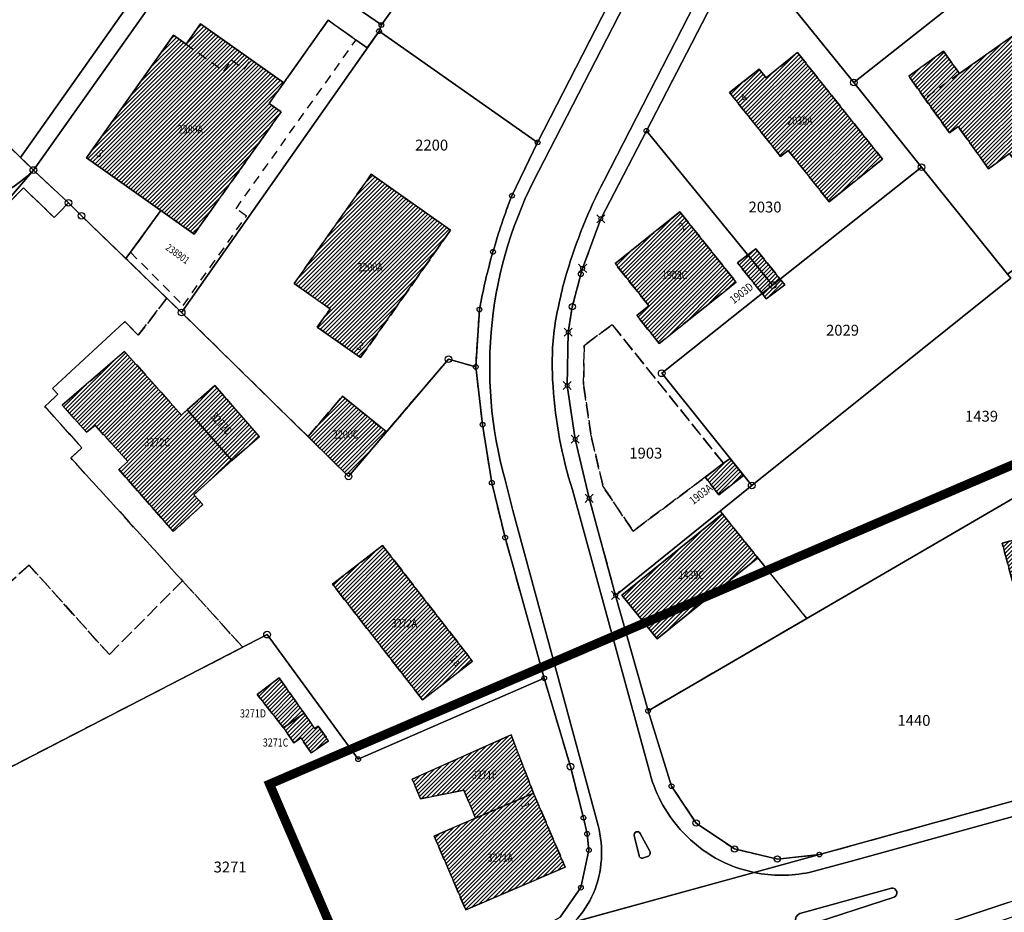
# Model space of a CAD drawing. Units: metres. Extents: x 2718815 to 2720167, y 1079425 to 1080582.
# Drawn here: x 2719249 to 2719358, y 1080187 to 1080285 of the extents above; entities that cross this region are included whole.
import ezdxf
from ezdxf.enums import TextEntityAlignment as Align

# ---------------------------------------------------------------- set-up
doc = ezdxf.new("R2010")
doc.units = ezdxf.units.M
doc.linetypes.add('0200000000', pattern=[2, 1.5, -0.5])
doc.linetypes.add('0300000004', pattern=[1.7, 1, -0.7])
for name, color, linetype in [('00_Perimetro_04Modello', 1, 'Continuous'), ('01211', 2, 'Continuous'), ('01219', 2, 'Continuous'), ('01219_tratt', 253, 'Continuous'), ('01221', 2, 'Continuous'), ('01225', 2, 'Continuous'), ('01231', 3, '0200000000'), ('01232', 6, '0200000000'), ('01234', 3, '0200000000'), ('01311', 3, '0300000004'), ('01321', 3, '0300000004'), ('01329', 3, 'Continuous'), ('01511', 6, 'Continuous'), ('01611', 7, 'Continuous'), ('01619', 7, 'Continuous'), ('01651', 6, 'Continuous'), ('01653', 6, 'Continuous'), ('01656', 6, 'Continuous'), ('01657', 6, 'Continuous'), ('01659_H', 1, 'Continuous')]:
    doc.layers.add(name, color=color, linetype=linetype)
doc.styles.add('EdSott', font='simplex.shx', dxfattribs={"width": 0.8, "oblique": 16, "height": 0.8})
doc.styles.add('Part', font='simplex.shx', dxfattribs={"height": 1.2})
doc.styles.add('Sub_A', font='simplex.shx', dxfattribs={"width": 0.8, "oblique": 16, "height": 0.9})
pattern_1 = [(45, (0, 0), (-0.224506403027, 0.224506403027), [])]

# ---------------------------------------------------------------- blocks, each defined once
blk = doc.blocks.new('GPBOL')
blk.add_circle((0, 0), 0.262)
blk = doc.blocks.new('GPM')
blk.add_circle((0, 0), 0.368)
blk = doc.blocks.new('GPKRZ')
for p, q in [((-0.147, 0.147), (-0.446, 0.446)), ((0.147, 0.147), (0.446, 0.446)), ((-0.147, -0.147), (-0.446, -0.446)), ((0.147, -0.147), (0.446, -0.446))]:
    blk.add_line(p, q)
blk.add_circle((0, 0), 0.21)
blk = doc.blocks.new('GPUV')
at = {"layer": '01657'}
blk.add_circle((0, 0), 0.03, dxfattribs=at)
at = {"layer": '01659_H'}
blk.add_circle((0, 0), 0.35, dxfattribs=at)

msp = doc.modelspace()

# ---------------------------------------------------------------- hatches: boundary and pattern name
at = {"layer": '01219_tratt'}
h = msp.add_hatch(dxfattribs=at)
h.set_pattern_fill('ANSI31', color=256, scale=0.1)
h.set_pattern_definition(pattern_1)
h.paths.add_polyline_path([(2719268.32, 1080261.75), (2719277.91, 1080275.23), (2719276.59, 1080276.17), (2719278.21, 1080278.44), (2719269.04, 1080284.92), (2719267.46, 1080282.69), (2719266.06, 1080283.68), (2719256.46, 1080270.18), (2719264.65, 1080264.36)])
h = msp.add_hatch(dxfattribs=at)
h.set_pattern_fill('ANSI31', color=256, scale=0.1)
h.set_pattern_definition(pattern_1)
h.paths.add_polyline_path([(2719367.62, 1080275.95), (2719361.59, 1080284.33), (2719359.82, 1080283.06), (2719359.12, 1080284.02), (2719352.66, 1080279.46), (2719350.9, 1080281.91), (2719347.08, 1080279.16), (2719351.55, 1080272.92), (2719352.52, 1080273.61), (2719355.86, 1080268.97), (2719358.17, 1080270.64), (2719359.59, 1080268.67), (2719362.62, 1080270.85), (2719361.91, 1080271.84)])
h = msp.add_hatch(dxfattribs=at)
h.set_pattern_fill('ANSI31', color=256, scale=0.1)
h.set_pattern_definition(pattern_1)
h.paths.add_polyline_path([(2719344.18, 1080270.02), (2719334.83, 1080281.76), (2719331.37, 1080279), (2719330.61, 1080279.95), (2719327.34, 1080277.35), (2719332.96, 1080270.3), (2719333.8, 1080270.97), (2719338.29, 1080265.33)])
h = msp.add_hatch(dxfattribs=at)
h.set_pattern_fill('ANSI31', color=256, scale=0.1)
h.set_pattern_definition(pattern_1)
h.paths.add_polyline_path([(2719286.67, 1080248.14), (2719296.59, 1080262.19), (2719287.85, 1080268.35), (2719279.35, 1080256.31), (2719283.31, 1080253.51), (2719281.9, 1080251.51)])
h = msp.add_hatch(dxfattribs=at)
h.set_pattern_fill('ANSI31', color=256, scale=0.1)
h.set_pattern_definition(pattern_1)
h.paths.add_polyline_path([(2719328.05, 1080256.47), (2719321.86, 1080264.21), (2719314.71, 1080258.5), (2719318.43, 1080253.85), (2719317.11, 1080252.79), (2719319.58, 1080249.69)])
h = msp.add_hatch(dxfattribs=at)
h.set_pattern_fill('ANSI31', color=256, scale=0.1)
h.set_pattern_definition(pattern_1)
h.paths.add_polyline_path([(2719332.9, 1080256.8), (2719330.24, 1080260.14), (2719329.35, 1080259.47), (2719328.19, 1080258.6), (2719330.91, 1080255.2), (2719331.37, 1080254.62), (2719333.42, 1080256.15)])
h = msp.add_hatch(dxfattribs=at)
h.set_pattern_fill('ANSI31', color=256, scale=0.1)
h.set_pattern_definition(pattern_1)
h.paths.add_polyline_path([(2719272.47, 1080236.81), (2719267.56, 1080242.39), (2719266.94, 1080241.8), (2719260.66, 1080248.83), (2719253.8, 1080242.91), (2719256.47, 1080239.91), (2719257.41, 1080240.68), (2719261.03, 1080236.68), (2719260.02, 1080235.8), (2719266.03, 1080228.96), (2719269.27, 1080231.94), (2719268.29, 1080233.02)])
h = msp.add_hatch(dxfattribs=at)
h.set_pattern_fill('ANSI31', color=256, scale=0.1)
h.set_pattern_definition(pattern_1)
h.paths.add_polyline_path([(2719275.53, 1080239.43), (2719270.59, 1080245.05), (2719267.56, 1080242.39), (2719272.47, 1080236.81)])
h = msp.add_hatch(dxfattribs=at)
h.set_pattern_fill('ANSI31', color=256, scale=0.1)
h.set_pattern_definition(pattern_1)
h.paths.add_polyline_path([(2719285.34, 1080235.05), (2719289.51, 1080239.95), (2719284.68, 1080243.89), (2719280.88, 1080239.43)])
h = msp.add_hatch(dxfattribs=at)
h.set_pattern_fill('ANSI31', color=256, scale=0.1)
h.set_pattern_definition(pattern_1)
h.paths.add_polyline_path([(2719326.15, 1080233.02), (2719328.88, 1080235.15), (2719327.38, 1080237.03), (2719326.66, 1080236.49), (2719324.64, 1080234.95)])
h = msp.add_hatch(dxfattribs=at)
h.set_pattern_fill('ANSI31', color=256, scale=0.1)
h.set_pattern_definition(pattern_1)
edge = h.paths.add_edge_path()
edge.add_line((2719367.86, 1080215.64), (2719365.62, 1080223.86))
edge.add_line((2719365.62, 1080223.86), (2719377.09, 1080226.99))
edge.add_line((2719377.09, 1080226.99), (2719379.33, 1080218.76))
edge.add_line((2719379.33, 1080218.76), (2719373.45, 1080217.16))
edge.add_line((2719373.45, 1080217.16), (2719374.99, 1080211.5))
edge.add_line((2719374.99, 1080211.5), (2719387.83, 1080215))
edge.add_arc((2719389.58, 1080215.47), 1.81, 195.2195, 285.263)
edge.add_arc((2719389.58, 1080215.47), 1.81, 285.2195, 375.263)
edge.add_line((2719391.33, 1080215.95), (2719386.01, 1080235.48))
edge.add_line((2719386.01, 1080235.48), (2719382.35, 1080234.48))
edge.add_line((2719382.35, 1080234.48), (2719357.36, 1080227.67))
edge.add_line((2719357.36, 1080227.67), (2719361.13, 1080213.8))
edge.add_arc((2719364.5, 1080214.72), 3.49, 195.2521, 285.2437)
edge.add_arc((2719364.5, 1080214.72), 3.49, 285.2362, 375.2394)
h = msp.add_hatch(dxfattribs=at)
h.set_pattern_fill('ANSI31', color=256, scale=0.1)
h.set_pattern_definition(pattern_1)
h.paths.add_polyline_path([(2719319.37, 1080217.12), (2719330.45, 1080226.05), (2719326.54, 1080230.91), (2719315.47, 1080221.97)])
h = msp.add_hatch(dxfattribs=at)
h.set_pattern_fill('ANSI31', color=256, scale=0.1)
h.set_pattern_definition(pattern_1)
h.paths.add_polyline_path([(2719299, 1080214.67), (2719289.09, 1080227.43), (2719283.59, 1080223.15), (2719293.5, 1080210.4)])
h = msp.add_hatch(dxfattribs=at)
h.set_pattern_fill('ANSI31', color=256, scale=0.1)
h.set_pattern_definition(pattern_1)
h.paths.add_polyline_path([(2719280.44, 1080208.93), (2719277.69, 1080212.85), (2719275.27, 1080210.99), (2719278.17, 1080207.34)])
h = msp.add_hatch(dxfattribs=at)
h.set_pattern_fill('ANSI31', color=256, scale=0.1)
h.set_pattern_definition(pattern_1)
h.paths.add_polyline_path([(2719283.14, 1080205.9), (2719282, 1080207.52), (2719281.62, 1080207.25), (2719280.44, 1080208.93), (2719278.17, 1080207.34), (2719279.33, 1080205.69), (2719280.08, 1080206.22), (2719281.24, 1080204.56)])
h = msp.add_hatch(dxfattribs=at)
h.set_pattern_fill('ANSI31', color=256, scale=0.1)
h.set_pattern_definition(pattern_1)
h.paths.add_polyline_path([(2719305.73, 1080200.14), (2719303.25, 1080206.54), (2719292.36, 1080201.68), (2719293.28, 1080199.5), (2719298.04, 1080200.46), (2719299.35, 1080197.38)])
h = msp.add_hatch(dxfattribs=at)
h.set_pattern_fill('ANSI31', color=256, scale=0.1)
h.set_pattern_definition(pattern_1)
h.paths.add_polyline_path([(2719309.23, 1080191.97), (2719305.73, 1080200.14), (2719299.35, 1080197.38), (2719295.41, 1080195.68), (2719294.77, 1080195.4), (2719298.25, 1080187.26)])

# ---------------------------------------------------------------- linework, layer by layer
at = {"layer": '00_Perimetro_04Modello', "const_width": 1}
msp.add_lwpolyline([(2719827.88, 1080438.09), (2719276.64, 1080201.12), (2719434.62, 1079833.64), (2719985.86, 1080070.6)], close=True, dxfattribs=at)
at = {"layer": '01211'}
for points in [[(2719268.32, 1080261.75), (2719277.91, 1080275.23), (2719276.59, 1080276.17), (2719278.21, 1080278.44), (2719269.04, 1080284.92), (2719267.46, 1080282.69), (2719266.06, 1080283.68), (2719256.46, 1080270.18), (2719264.65, 1080264.36)], [(2719367.62, 1080275.95), (2719361.59, 1080284.33), (2719359.82, 1080283.06), (2719359.12, 1080284.02), (2719352.66, 1080279.46), (2719350.9, 1080281.91), (2719347.08, 1080279.16), (2719351.55, 1080272.92), (2719352.52, 1080273.61), (2719355.86, 1080268.97), (2719358.17, 1080270.64), (2719359.59, 1080268.67), (2719362.62, 1080270.85), (2719361.91, 1080271.84)], [(2719344.18, 1080270.02), (2719334.83, 1080281.76), (2719331.37, 1080279), (2719330.61, 1080279.95), (2719327.34, 1080277.35), (2719332.96, 1080270.3), (2719333.8, 1080270.97), (2719338.29, 1080265.33)], [(2719286.67, 1080248.14), (2719296.59, 1080262.19), (2719287.85, 1080268.35), (2719279.35, 1080256.31), (2719283.31, 1080253.51), (2719281.9, 1080251.51)], [(2719328.05, 1080256.47), (2719321.86, 1080264.21), (2719314.71, 1080258.5), (2719318.43, 1080253.85), (2719317.11, 1080252.79), (2719319.58, 1080249.69)], [(2719332.9, 1080256.8), (2719330.24, 1080260.14), (2719329.35, 1080259.47), (2719328.19, 1080258.6), (2719330.91, 1080255.2), (2719331.37, 1080254.62), (2719333.42, 1080256.15)], [(2719272.47, 1080236.81), (2719267.56, 1080242.39), (2719266.94, 1080241.8), (2719260.66, 1080248.83), (2719253.8, 1080242.91), (2719256.47, 1080239.91), (2719257.41, 1080240.68), (2719261.03, 1080236.68), (2719260.02, 1080235.8), (2719266.03, 1080228.96), (2719269.27, 1080231.94), (2719268.29, 1080233.02)], [(2719275.53, 1080239.43), (2719270.59, 1080245.05), (2719267.56, 1080242.39), (2719272.47, 1080236.81)], [(2719285.34, 1080235.05), (2719289.51, 1080239.95), (2719284.68, 1080243.89), (2719280.88, 1080239.43)], [(2719326.15, 1080233.02), (2719328.88, 1080235.15), (2719327.38, 1080237.03), (2719326.66, 1080236.49), (2719324.64, 1080234.95)], [(2719319.37, 1080217.12), (2719330.45, 1080226.05), (2719326.54, 1080230.91), (2719315.47, 1080221.97)], [(2719299, 1080214.67), (2719289.09, 1080227.43), (2719283.59, 1080223.15), (2719293.5, 1080210.4)], [(2719280.44, 1080208.93), (2719277.69, 1080212.85), (2719275.27, 1080210.99), (2719278.17, 1080207.34)], [(2719283.14, 1080205.9), (2719282, 1080207.52), (2719281.62, 1080207.25), (2719280.44, 1080208.93), (2719278.17, 1080207.34), (2719279.33, 1080205.69), (2719280.08, 1080206.22), (2719281.24, 1080204.56)], [(2719305.73, 1080200.14), (2719303.25, 1080206.54), (2719292.36, 1080201.68), (2719293.28, 1080199.5), (2719298.04, 1080200.46), (2719299.35, 1080197.38)], [(2719309.23, 1080191.97), (2719305.73, 1080200.14), (2719299.35, 1080197.38), (2719295.41, 1080195.68), (2719294.77, 1080195.4), (2719298.25, 1080187.26)]]:
    msp.add_lwpolyline(points, close=True, dxfattribs=at)
msp.add_lwpolyline([(2719367.86, 1080215.64), (2719365.62, 1080223.86), (2719377.09, 1080226.99), (2719379.33, 1080218.76), (2719373.45, 1080217.16), (2719374.99, 1080211.5), (2719387.83, 1080215, 0.414436), (2719390.06, 1080213.72, 0.414436), (2719391.33, 1080215.95), (2719386.01, 1080235.48), (2719382.35, 1080234.48), (2719357.36, 1080227.67), (2719361.13, 1080213.8, 0.414171), (2719365.42, 1080211.35, 0.41423)], format="xyb", close=True, dxfattribs=at)
at = {"layer": '01221'}
for points in [[(2719249.2, 1080270.2), (2719305.01, 1080349.29, -0.354509), (2719316.71, 1080351.88), (2719337.44, 1080342.17, -0.084186), (2719339.53, 1080340.94, -0.098859), (2719340.63, 1080338.81), (2719343.84, 1080344.92), (2719344.59, 1080346.37, -0.097597), (2719342.45, 1080346.59), (2719339.77, 1080347.72), (2719326.92, 1080353.96), (2719318.63, 1080385.2), (2719282.57, 1080334.51), (2719270.54, 1080317.75), (2719241.8, 1080277.43)], [(2719317.35, 1080193.25), (2719316.82, 1080195.41, -0.887174), (2719317.49, 1080195.69), (2719318.55, 1080193.74, -0.418276), (2719318.38, 1080193.18), (2719317.86, 1080192.98, -0.468478)], [(2719318.55, 1080193.74), (2719317.49, 1080195.69, 0.887174), (2719316.82, 1080195.41), (2719317.35, 1080193.25, 0.468478), (2719317.86, 1080192.98), (2719318.38, 1080193.18, 0.418276)], [(2719345.46, 1080188.67), (2719335.5, 1080185.42, -0.938241), (2719335.09, 1080186.86), (2719345.19, 1080189.66, -0.85231)], [(2719335.5, 1080185.42), (2719345.46, 1080188.67, 0.85231), (2719345.19, 1080189.66), (2719335.09, 1080186.86, 0.938241)]]:
    msp.add_lwpolyline(points, format="xyb", close=True, dxfattribs=at)
for points in [[(2719146.84, 1080076.52, -0.012747), (2719177.61, 1080109.13, -0.025879), (2719206.16, 1080132.6, -0.028567), (2719239.38, 1080154.65), (2719253.96, 1080162.75), (2719271.99, 1080171.33), (2719279.54, 1080174.42), (2719288.19, 1080177.54), (2719305.72, 1080183.08, 0.126175), (2719310.25, 1080185.94, 0.088581), (2719312.33, 1080189.11, 0.164645), (2719312.84, 1080196.57), (2719308.36, 1080213.15), (2719303.43, 1080231.28), (2719302.6, 1080234.67, -0.192854), (2719306.27, 1080268.65), (2719339.61, 1080333.42, 0.206152), (2719340.78, 1080338.11), (2719340.63, 1080338.81, 0.098859), (2719339.53, 1080340.94, 0.084186), (2719337.44, 1080342.17), (2719316.71, 1080351.88, 0.354509)], [(2719305.01, 1080349.29), (2719249.2, 1080270.2), (2719250.61, 1080268.82), (2719270.8, 1080297.33), (2719274.62, 1080302.48), (2719297.15, 1080334.56), (2719307.14, 1080348.69, -0.289678)], [(2719320.49, 1080349.25), (2719337.01, 1080341.28), (2719338.63, 1080340.05), (2719339.42, 1080338.17), (2719339.15, 1080336.16), (2719327.37, 1080313.19), (2719306.18, 1080271.87), (2719303.35, 1080265.99, 0.026971), (2719301.26, 1080259.8, 0.027132), (2719299.77, 1080253.43), (2719299.36, 1080247.12), (2719300.11, 1080240.75), (2719301.13, 1080234.35), (2719302.6, 1080228.3), (2719306.91, 1080212.79), (2719309.8, 1080203.05), (2719311.23, 1080197.41), (2719311.63, 1080195.64), (2719311.83, 1080193.85), (2719310.95, 1080189.71), (2719308.68, 1080186.45)], [(2719344.59, 1080346.37), (2719343.84, 1080344.92), (2719340.63, 1080338.81), (2719340.78, 1080338.11, -0.206152), (2719339.61, 1080333.42), (2719306.27, 1080268.65, 0.192854), (2719302.6, 1080234.67), (2719303.43, 1080231.28), (2719308.36, 1080213.15), (2719312.84, 1080196.57, -0.164645), (2719312.33, 1080189.11, -0.088581), (2719310.25, 1080185.94), (2719330.05, 1080191.38, -0.154834), (2719322.21, 1080195.78, -0.123312), (2719318.57, 1080202.25), (2719310.02, 1080233.57, -0.061956), (2719307.88, 1080244.95, -0.0476), (2719308, 1080251.16, -0.035025), (2719309.41, 1080257.54, -0.048169), (2719313.46, 1080267.59), (2719342.14, 1080323.49, -0.033816), (2719356, 1080346.97, -0.027981)], [(2719356, 1080346.97, 0.033816), (2719342.14, 1080323.49), (2719313.46, 1080267.59, 0.048169), (2719309.41, 1080257.54, 0.035025), (2719308, 1080251.16, 0.0476), (2719307.88, 1080244.95, 0.061956), (2719310.02, 1080233.57), (2719318.57, 1080202.25, 0.123312), (2719322.21, 1080195.78, 0.154834), (2719330.05, 1080191.38, 0.103017), (2719336.11, 1080191.39), (2719340.61, 1080192.59), (2719359.92, 1080197.91)], [(2719571.3, 1080260.36), (2719510.3, 1080242.62), (2719430.84, 1080218.13, -0.149127), (2719425.06, 1080218.01), (2719411.1, 1080213.98, -0.179129), (2719406.26, 1080210.95), (2719359.92, 1080197.91), (2719340.61, 1080192.59), (2719336.11, 1080191.39, -0.103017), (2719330.05, 1080191.38), (2719310.25, 1080185.94, -0.126175), (2719305.72, 1080183.08), (2719288.19, 1080177.54), (2719279.54, 1080174.42), (2719271.99, 1080171.33), (2719253.96, 1080162.75), (2719239.38, 1080154.65, 0.028567), (2719206.16, 1080132.6, 0.025879), (2719177.61, 1080109.13, 0.012747), (2719146.84, 1080076.52, 0.026546)], [(2719168.62, 1080089.51, -0.043637), (2719203.83, 1080121.94, -0.017625), (2719223.36, 1080136.21, -0.022174), (2719249.71, 1080151.44, -0.02254), (2719278.39, 1080163.03, -0.005648), (2719285.69, 1080165.55), (2719297.67, 1080169.2), (2719302.11, 1080170.46), (2719304.96, 1080171.15, -0.078991), (2719309.65, 1080171.2, -0.105652), (2719315.81, 1080168.88), (2719332.33, 1080172.16, 0.029012), (2719334.29, 1080175.36), (2719336.19, 1080178.36, -0.023186), (2719336.95, 1080179.28, -0.169328), (2719344.37, 1080183.52), (2719358.02, 1080188.06), (2719387.26, 1080197.56), (2719409.26, 1080204.87, 0.000131), (2719471.33, 1080223.68), (2719542.43, 1080245.43)], [(2719358.02, 1080188.06), (2719344.37, 1080183.52, 0.169328), (2719336.95, 1080179.28, 0.023186), (2719336.19, 1080178.36), (2719334.29, 1080175.36, -0.029012), (2719332.33, 1080172.16, -0.029361), (2719329.97, 1080169.14, 0.223148), (2719328.76, 1080165), (2719329.32, 1080161.06), (2719333.05, 1080149.1), (2719335.53, 1080144.3), (2719337.76, 1080149.48), (2719335.9, 1080154.51), (2719332.06, 1080156.98), (2719330.54, 1080162.19, -0.251699), (2719332.31, 1080169.9), (2719334.53, 1080172.59), (2719337.14, 1080177.08), (2719339.71, 1080180.17), (2719388.01, 1080196.4)]]:
    msp.add_lwpolyline(points, format="xyb", dxfattribs=at)
msp.add_lwpolyline([(2719394, 1080209.05), (2719337.23, 1080193.35), (2719332.6, 1080192.86), (2719327.88, 1080193.97), (2719323.65, 1080196.83), (2719320.93, 1080200.89), (2719318.35, 1080209.2), (2719314.77, 1080221.93), (2719311.85, 1080232.63), (2719310.31, 1080239.14), (2719309.44, 1080245.07), (2719309.54, 1080250.95), (2719310, 1080253.75), (2719310.94, 1080257.33), (2719311.14, 1080257.98), (2719313.14, 1080263.45), (2719318.17, 1080273.15), (2719328.76, 1080293.63), (2719343.92, 1080323.4), (2719346.97, 1080329.26), (2719349.98, 1080334.41), (2719351.53, 1080337.05), (2719355.52, 1080343.28), (2719357.29, 1080345.99)], dxfattribs=at)
at = {"layer": '01225'}
msp.add_lwpolyline([(2719270.8, 1080297.33), (2719250.61, 1080268.82), (2719254.47, 1080265.2), (2719255.92, 1080263.77), (2719260.81, 1080259.05), (2719261.32, 1080259.76), (2719264.65, 1080264.36), (2719256.46, 1080270.18), (2719266.06, 1080283.68), (2719267.46, 1080282.69), (2719269.04, 1080284.92), (2719278.21, 1080278.44), (2719283.08, 1080285.33), (2719287.4, 1080282.28), (2719288.7, 1080284.13), (2719288.96, 1080284.81), (2719291.13, 1080287.85)], dxfattribs=at)
msp.add_lwpolyline([(2719319.37, 1080217.12), (2719315.47, 1080221.97), (2719326.54, 1080230.91), (2719326.28, 1080231.23), (2719314.77, 1080221.93), (2719318.35, 1080209.2), (2719335.83, 1080219.38), (2719330.45, 1080226.05)], close=True, dxfattribs=at)
at = {"layer": '01231'}
for points in [[(2719229.94, 1080247.04), (2719249.52, 1080266.85), (2719252.91, 1080263.58), (2719254.47, 1080265.2), (2719250.61, 1080268.82), (2719249.2, 1080270.2), (2719241.8, 1080277.43)], [(2719236.54, 1080197.04), (2719273.69, 1080216.22), (2719267.04, 1080223.54), (2719258.98, 1080215.41), (2719250.14, 1080225.26), (2719247.58, 1080222.97)]]:
    msp.add_lwpolyline(points, dxfattribs=at)
at = {"layer": '01232'}
for points in [[(2719255.96, 1080238.19), (2719251.88, 1080242.74), (2719253.32, 1080244.12), (2719252.73, 1080244.73), (2719260.67, 1080252.12), (2719262.17, 1080250.6), (2719265.31, 1080254.69), (2719260.81, 1080259.05), (2719255.92, 1080263.77), (2719254.47, 1080265.2), (2719252.91, 1080263.58), (2719249.52, 1080266.85), (2719229.94, 1080247.04), (2719233.19, 1080243.84), (2719231.06, 1080241.67), (2719247.58, 1080222.97), (2719250.14, 1080225.26), (2719258.98, 1080215.41), (2719267.04, 1080223.54), (2719254.74, 1080237.08)], [(2719326.66, 1080236.49), (2719314.4, 1080251.77), (2719311.31, 1080249.49), (2719311.24, 1080245.19), (2719312.08, 1080239.47), (2719313.4, 1080233.91), (2719316.7, 1080229.02), (2719324.64, 1080234.95)]]:
    msp.add_lwpolyline(points, close=True, dxfattribs=at)
at = {"layer": '01234'}
msp.add_lwpolyline([(2719291.13, 1080287.85), (2719288.96, 1080284.81), (2719288.7, 1080284.13), (2719287.4, 1080282.28), (2719283.08, 1080285.33), (2719278.21, 1080278.44), (2719276.59, 1080276.17), (2719277.91, 1080275.23), (2719268.32, 1080261.75), (2719264.65, 1080264.36), (2719261.32, 1080259.76), (2719260.81, 1080259.05), (2719265.31, 1080254.69), (2719266.95, 1080253.11), (2719280.88, 1080239.43), (2719284.68, 1080243.89), (2719289.51, 1080239.95), (2719296.35, 1080247.97), (2719299.36, 1080247.12), (2719299.77, 1080253.43, -0.027132), (2719301.26, 1080259.8, -0.026971), (2719303.35, 1080265.99), (2719306.18, 1080271.87), (2719327.37, 1080313.19)], format="xyb", dxfattribs=at)
for points in [[(2719328.76, 1080293.63), (2719318.17, 1080273.15), (2719313.14, 1080263.45), (2719311.14, 1080257.98), (2719310.94, 1080257.33), (2719310, 1080253.75), (2719309.54, 1080250.95), (2719309.44, 1080245.07), (2719310.31, 1080239.14), (2719311.85, 1080232.63), (2719314.77, 1080221.93), (2719326.28, 1080231.23), (2719326.54, 1080230.91), (2719330.45, 1080226.05), (2719335.83, 1080219.38), (2719318.35, 1080209.2), (2719320.93, 1080200.89), (2719323.65, 1080196.83), (2719327.88, 1080193.97), (2719332.6, 1080192.86), (2719337.23, 1080193.35), (2719394, 1080209.05)], [(2719308.68, 1080186.45), (2719310.95, 1080189.71), (2719311.83, 1080193.85), (2719311.63, 1080195.64), (2719311.23, 1080197.41), (2719309.8, 1080203.05), (2719306.91, 1080212.79), (2719302.6, 1080228.3), (2719301.13, 1080234.35), (2719300.11, 1080240.75), (2719299.36, 1080247.12), (2719296.35, 1080247.97), (2719289.51, 1080239.95), (2719285.34, 1080235.05), (2719280.88, 1080239.43), (2719266.95, 1080253.11), (2719265.31, 1080254.69), (2719262.17, 1080250.6), (2719260.67, 1080252.12), (2719252.73, 1080244.73), (2719253.32, 1080244.12), (2719251.88, 1080242.74), (2719255.96, 1080238.19), (2719254.74, 1080237.08), (2719267.04, 1080223.54), (2719273.69, 1080216.22), (2719236.54, 1080197.04)], [(2719361.13, 1080213.8), (2719357.36, 1080227.67), (2719382.35, 1080234.48)]]:
    msp.add_lwpolyline(points, dxfattribs=at)
for points in [[(2719361.59, 1080284.33), (2719367.62, 1080275.95), (2719361.91, 1080271.84), (2719362.62, 1080270.85), (2719359.59, 1080268.67), (2719358.17, 1080270.64), (2719355.86, 1080268.97), (2719352.52, 1080273.61), (2719351.55, 1080272.92), (2719347.08, 1080279.16), (2719350.9, 1080281.91), (2719352.66, 1080279.46), (2719359.12, 1080284.02), (2719359.82, 1080283.06)], [(2719332.96, 1080270.3), (2719327.34, 1080277.35), (2719330.61, 1080279.95), (2719331.37, 1080279), (2719334.83, 1080281.76), (2719344.18, 1080270.02), (2719338.29, 1080265.33), (2719333.8, 1080270.97)], [(2719283.31, 1080253.51), (2719279.35, 1080256.31), (2719287.85, 1080268.35), (2719296.59, 1080262.19), (2719286.67, 1080248.14), (2719281.9, 1080251.51)], [(2719314.71, 1080258.5), (2719321.86, 1080264.21), (2719328.05, 1080256.47), (2719319.58, 1080249.69), (2719317.11, 1080252.79), (2719318.43, 1080253.85)], [(2719330.24, 1080260.14), (2719332.9, 1080256.8), (2719333.42, 1080256.15), (2719331.37, 1080254.62), (2719330.91, 1080255.2), (2719328.19, 1080258.6), (2719329.35, 1080259.47)], [(2719328.88, 1080235.15), (2719326.15, 1080233.02), (2719324.64, 1080234.95), (2719316.7, 1080229.02), (2719313.4, 1080233.91), (2719312.08, 1080239.47), (2719311.24, 1080245.19), (2719311.31, 1080249.49), (2719314.4, 1080251.77), (2719326.66, 1080236.49), (2719327.38, 1080237.03)], [(2719261.03, 1080236.68), (2719257.41, 1080240.68), (2719256.47, 1080239.91), (2719253.8, 1080242.91), (2719260.66, 1080248.83), (2719266.94, 1080241.8), (2719267.56, 1080242.39), (2719270.59, 1080245.05), (2719275.53, 1080239.43), (2719272.47, 1080236.81), (2719268.29, 1080233.02), (2719269.27, 1080231.94), (2719266.03, 1080228.96), (2719260.02, 1080235.8)], [(2719293.5, 1080210.4), (2719283.59, 1080223.15), (2719289.09, 1080227.43), (2719299, 1080214.67)], [(2719278.17, 1080207.34), (2719275.27, 1080210.99), (2719277.69, 1080212.85), (2719280.44, 1080208.93), (2719281.62, 1080207.25), (2719282, 1080207.52), (2719283.14, 1080205.9), (2719281.24, 1080204.56), (2719280.08, 1080206.22), (2719279.33, 1080205.69)], [(2719292.36, 1080201.68), (2719303.25, 1080206.54), (2719305.73, 1080200.14), (2719309.23, 1080191.97), (2719298.25, 1080187.26), (2719294.77, 1080195.4), (2719295.41, 1080195.68), (2719299.35, 1080197.38), (2719298.04, 1080200.46), (2719293.28, 1080199.5)]]:
    msp.add_lwpolyline(points, close=True, dxfattribs=at)
at = {"layer": '01311'}
for points in [[(2719267.46, 1080282.69), (2719271.61, 1080279.72), (2719272.47, 1080280.93), (2719273.85, 1080279.95), (2719274.58, 1080280.98)], [(2719352.66, 1080279.46), (2719348.84, 1080276.71)]]:
    msp.add_lwpolyline(points, dxfattribs=at)
at = {"layer": '01321'}
msp.add_lwpolyline([(2719272.94, 1080264.56), (2719286.16, 1080283.15), (2719283.08, 1080285.33), (2719278.21, 1080278.44), (2719276.59, 1080276.17), (2719277.91, 1080275.23), (2719268.32, 1080261.75), (2719264.65, 1080264.36), (2719261.32, 1080259.76), (2719267.11, 1080253.89), (2719274.09, 1080263.74)], close=True, dxfattribs=at)
at = {"layer": '01511'}
for points in [[(2719305.22, 1080184.56), (2719337.23, 1080193.35), (2719332.6, 1080192.86), (2719327.88, 1080193.97), (2719323.65, 1080196.83), (2719320.93, 1080200.89), (2719318.35, 1080209.2), (2719314.77, 1080221.93), (2719311.85, 1080232.63), (2719310.31, 1080239.14), (2719309.44, 1080245.07), (2719309.54, 1080250.95), (2719310, 1080253.75), (2719310.94, 1080257.33), (2719311.14, 1080257.98), (2719313.14, 1080263.45), (2719318.17, 1080273.15), (2719328.76, 1080293.63), (2719343.92, 1080323.4), (2719346.97, 1080329.26), (2719351.53, 1080337.05), (2719357.29, 1080345.99)], [(2719357.29, 1080345.99), (2719351.53, 1080337.05), (2719346.97, 1080329.26), (2719343.92, 1080323.4), (2719328.76, 1080293.63), (2719318.17, 1080273.15), (2719313.14, 1080263.45), (2719311.14, 1080257.98), (2719310.94, 1080257.33), (2719310, 1080253.75), (2719309.54, 1080250.95), (2719309.44, 1080245.07), (2719310.31, 1080239.14), (2719311.85, 1080232.63), (2719314.77, 1080221.93), (2719318.35, 1080209.2), (2719320.93, 1080200.89), (2719323.65, 1080196.83), (2719327.88, 1080193.97), (2719332.6, 1080192.86), (2719337.23, 1080193.35), (2719394, 1080209.05)], [(2719308.68, 1080186.45), (2719310.95, 1080189.71), (2719311.83, 1080193.85), (2719311.63, 1080195.64), (2719311.23, 1080197.41), (2719309.8, 1080203.05), (2719306.91, 1080212.79), (2719302.6, 1080228.3), (2719301.13, 1080234.35), (2719300.11, 1080240.75), (2719299.36, 1080247.12), (2719296.35, 1080247.97), (2719285.34, 1080235.05), (2719266.95, 1080253.11), (2719255.92, 1080263.77), (2719254.47, 1080265.2), (2719250.61, 1080268.82), (2719241.8, 1080277.43)], [(2719241.8, 1080277.43), (2719250.61, 1080268.82), (2719254.47, 1080265.2), (2719255.92, 1080263.77), (2719266.95, 1080253.11), (2719285.34, 1080235.05), (2719296.35, 1080247.97), (2719299.36, 1080247.12), (2719300.11, 1080240.75), (2719301.13, 1080234.35), (2719302.6, 1080228.3), (2719306.91, 1080212.79), (2719309.8, 1080203.05), (2719311.23, 1080197.41), (2719311.63, 1080195.64), (2719311.83, 1080193.85), (2719310.95, 1080189.71), (2719308.68, 1080186.45)], [(2719394, 1080209.05), (2719337.23, 1080193.35), (2719305.22, 1080184.56), (2719287.75, 1080178.92), (2719286.07, 1080178.43), (2719278.97, 1080175.77), (2719263.13, 1080169.09), (2719252.45, 1080163.9), (2719244.32, 1080159.57), (2719238.39, 1080156.21), (2719231.7, 1080151.76), (2719220.72, 1080145.17), (2719218.51, 1080143.73), (2719210.68, 1080138.29), (2719205.08, 1080134.18), (2719199.66, 1080130.05), (2719192.73, 1080124.55), (2719189.77, 1080122.13), (2719179.55, 1080113.06), (2719176.51, 1080110.21), (2719168.74, 1080102.55)]]:
    msp.add_lwpolyline(points, dxfattribs=at)
at = {"layer": '01611'}
for points in [[(2719274.62, 1080302.48), (2719297.15, 1080334.56), (2719302.79, 1080330.4), (2719314.13, 1080347.46, -0.123437), (2719316.01, 1080349.06, -0.113757), (2719318.21, 1080349.59), (2719320.49, 1080349.25), (2719337.01, 1080341.28), (2719338.63, 1080340.05), (2719339.42, 1080338.17), (2719339.15, 1080336.16), (2719343.84, 1080344.92), (2719345.55, 1080348.69, -0.099539), (2719343.87, 1080347.51, -0.100118), (2719341.82, 1080347.19), (2719339.77, 1080347.72), (2719326.92, 1080353.96), (2719318.63, 1080385.2), (2719282.57, 1080334.51), (2719270.54, 1080317.75), (2719241.8, 1080277.43), (2719250.61, 1080268.82), (2719270.8, 1080297.33)], [(2719241.8, 1080277.43), (2719177.58, 1080340.06), (2719174.48, 1080343), (2719170.11, 1080339.59), (2719162.46, 1080336.91), (2719151.39, 1080333.18), (2719143.17, 1080331.64), (2719124.54, 1080324.56), (2719120.72, 1080318.94), (2719174.55, 1080262.33), (2719209.94, 1080298.74), (2719224.74, 1080284.35, -0.086026), (2719227.22, 1080280.88, -0.085911), (2719228.33, 1080276.78, 0.295239), (2719236.89, 1080265.67, 0.296619), (2719250.61, 1080268.82)], [(2719211.58, 1080223.27), (2719250.61, 1080268.82, -0.296619), (2719236.89, 1080265.67, -0.295239), (2719228.33, 1080276.78, 0.085911), (2719227.22, 1080280.88, 0.086026), (2719224.74, 1080284.35), (2719209.94, 1080298.74), (2719174.55, 1080262.33), (2719182.63, 1080254.06), (2719194.38, 1080241.45), (2719204.96, 1080230.3)], [(2719299.77, 1080253.43, -0.027132), (2719301.26, 1080259.8, -0.026971), (2719303.35, 1080265.99), (2719306.18, 1080271.87), (2719288.7, 1080284.13), (2719266.95, 1080253.11), (2719285.34, 1080235.05), (2719296.35, 1080247.97), (2719299.36, 1080247.12)]]:
    msp.add_lwpolyline(points, format="xyb", close=True, dxfattribs=at)
msp.add_lwpolyline([(2719345.55, 1080348.69), (2719343.84, 1080344.92), (2719339.15, 1080336.16), (2719327.37, 1080313.19), (2719306.18, 1080271.87), (2719303.35, 1080265.99, 0.026971), (2719301.26, 1080259.8, 0.027132), (2719299.77, 1080253.43), (2719299.36, 1080247.12), (2719300.11, 1080240.75), (2719301.13, 1080234.35), (2719302.6, 1080228.3), (2719306.91, 1080212.79), (2719309.8, 1080203.05), (2719311.23, 1080197.41), (2719311.63, 1080195.64), (2719311.83, 1080193.85), (2719310.95, 1080189.71), (2719308.68, 1080186.45)], format="xyb", dxfattribs=at)
for points in [[(2719305.22, 1080184.56), (2719337.23, 1080193.35), (2719332.6, 1080192.86), (2719327.88, 1080193.97), (2719323.65, 1080196.83), (2719320.93, 1080200.89), (2719318.35, 1080209.2), (2719314.77, 1080221.93), (2719311.85, 1080232.63), (2719310.31, 1080239.14), (2719309.44, 1080245.07), (2719309.54, 1080250.95), (2719310, 1080253.75), (2719310.94, 1080257.33), (2719311.14, 1080257.98), (2719313.14, 1080263.45), (2719318.17, 1080273.15), (2719328.76, 1080293.63), (2719343.92, 1080323.4), (2719346.97, 1080329.26), (2719351.53, 1080337.05), (2719357.29, 1080345.99)], [(2719394, 1080209.05), (2719337.23, 1080193.35), (2719305.22, 1080184.56), (2719287.75, 1080178.92), (2719286.07, 1080178.43), (2719278.97, 1080175.77), (2719263.13, 1080169.09), (2719252.45, 1080163.9), (2719244.32, 1080159.57), (2719238.39, 1080156.21), (2719231.7, 1080151.76), (2719220.72, 1080145.17), (2719218.51, 1080143.73), (2719210.68, 1080138.29), (2719205.08, 1080134.18), (2719199.66, 1080130.05), (2719192.73, 1080124.55), (2719189.77, 1080122.13), (2719179.55, 1080113.06), (2719176.51, 1080110.21), (2719168.74, 1080102.55)]]:
    msp.add_lwpolyline(points, dxfattribs=at)
for points in [[(2719292.57, 1080289.89), (2719315.09, 1080321.76), (2719302.79, 1080330.4), (2719297.15, 1080334.56), (2719274.62, 1080302.48), (2719270.8, 1080297.33), (2719288.96, 1080284.81)], [(2719363.29, 1080296.06), (2719354.62, 1080308.54), (2719343.92, 1080323.4), (2719328.76, 1080293.63), (2719341.02, 1080278.46)], [(2719306.18, 1080271.87), (2719327.37, 1080313.19), (2719315.09, 1080321.76), (2719292.57, 1080289.89), (2719288.96, 1080284.81), (2719288.7, 1080284.13)], [(2719266.95, 1080253.11), (2719288.7, 1080284.13), (2719288.96, 1080284.81), (2719270.8, 1080297.33), (2719250.61, 1080268.82), (2719254.47, 1080265.2), (2719255.92, 1080263.77)], [(2719376.81, 1080271.67), (2719366.03, 1080286.94), (2719366.62, 1080291.45), (2719363.29, 1080296.06), (2719341.02, 1080278.46), (2719348.48, 1080269.14), (2719357.96, 1080257.34), (2719377.15, 1080271.19)], [(2719348.48, 1080269.14), (2719341.02, 1080278.46), (2719328.76, 1080293.63), (2719318.17, 1080273.15), (2719332.08, 1080256.14)], [(2719319.85, 1080246.41), (2719332.08, 1080256.14), (2719318.17, 1080273.15), (2719313.14, 1080263.45), (2719311.14, 1080257.98), (2719310.94, 1080257.33), (2719310, 1080253.75), (2719309.54, 1080250.95), (2719309.44, 1080245.07), (2719310.31, 1080239.14), (2719311.85, 1080232.63), (2719314.77, 1080221.93), (2719329.77, 1080234.05)], [(2719318.35, 1080209.2), (2719391.17, 1080251.62), (2719377.15, 1080271.19), (2719357.96, 1080257.34), (2719358.31, 1080256.91), (2719329.77, 1080234.05), (2719314.77, 1080221.93)], [(2719329.77, 1080234.05), (2719358.31, 1080256.91), (2719357.96, 1080257.34), (2719348.48, 1080269.14), (2719332.08, 1080256.14), (2719319.85, 1080246.41)], [(2719302.6, 1080228.3), (2719301.13, 1080234.35), (2719300.11, 1080240.75), (2719299.36, 1080247.12), (2719296.35, 1080247.97), (2719285.34, 1080235.05), (2719266.95, 1080253.11), (2719255.92, 1080263.77), (2719254.47, 1080265.2), (2719250.61, 1080268.82), (2719211.58, 1080223.27), (2719236.54, 1080197.04), (2719276.36, 1080217.6), (2719286.4, 1080203.87), (2719306.91, 1080212.79)], [(2719412.92, 1080220.21), (2719411.45, 1080223.54), (2719391.17, 1080251.62), (2719318.35, 1080209.2), (2719320.93, 1080200.89), (2719323.65, 1080196.83), (2719327.88, 1080193.97), (2719332.6, 1080192.86), (2719337.23, 1080193.35), (2719394, 1080209.05), (2719407.56, 1080212.95)], [(2719310.95, 1080189.71), (2719311.83, 1080193.85), (2719311.63, 1080195.64), (2719311.23, 1080197.41), (2719309.8, 1080203.05), (2719306.91, 1080212.79), (2719286.4, 1080203.87), (2719276.36, 1080217.6), (2719236.54, 1080197.04), (2719263.13, 1080169.09), (2719278.97, 1080175.77), (2719286.07, 1080178.43), (2719287.75, 1080178.92), (2719305.22, 1080184.56), (2719308.68, 1080186.45)]]:
    msp.add_lwpolyline(points, close=True, dxfattribs=at)

# ---------------------------------------------------------------- block references
at = {"layer": '01651'}
for p in [(2719341.02, 1080278.46, 1), (2719250.61, 1080268.82, 1), (2719348.48, 1080269.14, 1), (2719254.47, 1080265.2, 1), (2719255.92, 1080263.77, 1), (2719332.08, 1080256.14, 1), (2719266.95, 1080253.11, 1), (2719296.35, 1080247.97, 1), (2719319.85, 1080246.41, 1), (2719285.34, 1080235.05, 1), (2719329.77, 1080234.05, 1), (2719276.36, 1080217.6, 1), (2719309.8, 1080203.05, 1)]:
    msp.add_blockref('GPM', p, dxfattribs=at)
at = {"layer": '01653'}
for p in [(2719288.7, 1080284.13, 1), (2719288.96, 1080284.81, 1), (2719318.17, 1080273.15, 1), (2719306.18, 1080271.87, 1), (2719303.35, 1080265.99, 1), (2719301.26, 1080259.8, 1), (2719310.94, 1080257.33, 1), (2719299.77, 1080253.43, 1), (2719299.36, 1080247.12, 1), (2719300.11, 1080240.75, 1), (2719301.13, 1080234.35, 1), (2719302.6, 1080228.3, 1), (2719306.91, 1080212.79, 1), (2719318.35, 1080209.2, 1), (2719286.4, 1080203.87, 1), (2719320.93, 1080200.89, 1), (2719311.23, 1080197.41, 1), (2719311.63, 1080195.64, 1), (2719311.83, 1080193.85, 1), (2719337.23, 1080193.35, 1), (2719310.95, 1080189.71, 1)]:
    msp.add_blockref('GPBOL', p, dxfattribs=at)
at = {"layer": '01656'}
for p in [(2719313.14, 1080263.45, 1), (2719311.14, 1080257.98, 1), (2719309.54, 1080250.95, 1), (2719309.44, 1080245.07, 1), (2719310.31, 1080239.14, 1), (2719311.85, 1080232.63, 1), (2719314.77, 1080221.93, 1)]:
    msp.add_blockref('GPKRZ', p, dxfattribs=at)
at = {"layer": '01657'}
for p in [(2719310, 1080253.75, 1), (2719323.65, 1080196.83, 1), (2719327.88, 1080193.97, 1), (2719332.6, 1080192.86, 1)]:
    msp.add_blockref('GPUV', p, dxfattribs=at)

# ---------------------------------------------------------------- texts
at = {"layer": '01219', "style": 'Sub_A', "oblique": 16, "width": 0.8}
for s, rotation, p in [('4', 38.25, (2719328.42, 1080276.98)), ('1', 293.31, (2719305.16, 1080199.2))]:
    msp.add_text(s, height=0.9, rotation=rotation, dxfattribs=at).set_placement(p, align=Align.TOP_LEFT)
for s, p in [('2030A', (2719335.08, 1080274.27)), ('2389A', (2719267.9, 1080273.31)), ('2200A', (2719287.71, 1080258.11)), ('1903C', (2719321.28, 1080257.25)), ('2200C', (2719285.03, 1080239.67)), ('3272C', (2719264.26, 1080238.8)), ('1439C', (2719323.12, 1080224.19)), ('3272A', (2719291.51, 1080218.85)), ('3271F', (2719300.31, 1080202.16)), ('3271A', (2719302.06, 1080193.01))]:
    msp.add_text(s, height=0.9, dxfattribs=at).set_placement(p, align=Align.MIDDLE_CENTER)
msp.add_text('3', height=0.9, rotation=324.45, dxfattribs=at).set_placement((2719257.47, 1080270.44))
for s, rotation, p in [('2', 38.7, (2719322.05, 1080263.12)), ('1a', 310.5, (2719297.84, 1080214.6))]:
    msp.add_text(s, height=0.9, rotation=rotation, dxfattribs=at).set_placement(p, align=Align.TOP_RIGHT)
for s, rotation, p in [('1903D', 37.89, (2719329.77, 1080256.13)), ('1903A', 37.53, (2719325.26, 1080233.93))]:
    msp.add_text(s, height=0.9, rotation=rotation, dxfattribs=at).set_placement(p, align=Align.MIDDLE_RIGHT)
msp.add_text('3', height=0.9, rotation=324.36, dxfattribs=at).set_placement((2719286.59, 1080248.87), align=Align.RIGHT)
msp.add_text('3272D', height=0.9, rotation=312.48, dxfattribs=at).set_placement((2719271.33, 1080240.85), align=Align.MIDDLE_CENTER)
for s, p in [('3271D', (2719276.24, 1080208.92)), ('3271C', (2719278.71, 1080205.71))]:
    msp.add_text(s, height=0.9, dxfattribs=at).set_placement(p, align=Align.MIDDLE_RIGHT)
at = {"layer": '01329', "style": 'EdSott', "oblique": 16, "width": 0.8}
msp.add_text('238901', height=0.8, rotation=324, dxfattribs=at).set_placement((2719266.51, 1080259.58), align=Align.MIDDLE_CENTER)
at = {"layer": '01619', "style": 'Part'}
for s, p in [('2200', (2719294.5, 1080271.57)), ('2030', (2719331.24, 1080264.74)), ('2029', (2719339.78, 1080251.16)), ('1439', (2719355.1, 1080241.68)), ('1903', (2719318.1, 1080237.61)), ('1440', (2719347.65, 1080208.15)), ('3271', (2719272.29, 1080191.98))]:
    msp.add_text(s, height=1.2, dxfattribs=at).set_placement(p, align=Align.MIDDLE_CENTER)

doc.saveas('drawing.dxf')
